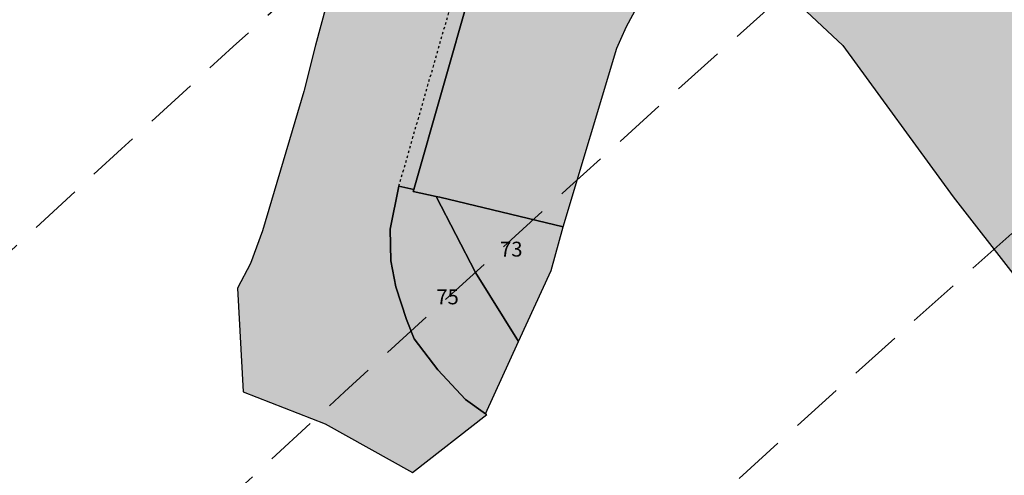
# Model space of a CAD drawing. Extents: x 1538956 to 1571595, y 5042519 to 5072519.
# Drawn here: x 1550693 to 1550813, y 5060981 to 5061037 of the extents above; entities that cross this region are included whole.
import ezdxf

# ---------------------------------------------------------------- set-up
doc = ezdxf.new("R2010")
doc.units = 0
doc.header["$LTSCALE"] = 2
doc.header["$MEASUREMENT"] = 0
for name, pattern in [('CONTINUA', [0]), ('NASCOSTA2', [4.762499999999999, 3.175, -1.5875]), ('TRATTEGGIATA5', [0.3, 0.15, -0.15])]:
    doc.linetypes.add(name, pattern=pattern)
for name, color, linetype in [('base_cat_CONFINE', 92, 'CONTINUA'), ('base_cat_LINEEVARIE', 92, 'CONTINUA'), ('base_cat_PARTICELLE', 92, 'CONTINUA'), ('base_cat_ret_foglio', 71, 'Continuous'), ('base_cat_STRADE', 92, 'CONTINUA'), ('conica', 8, 'Continuous'), ('inviluppo', 255, 'Continuous')]:
    doc.layers.add(name, color=color, linetype=linetype)

msp = doc.modelspace()

# ---------------------------------------------------------------- hatches: boundary and pattern name
at = {"layer": 'base_cat_ret_foglio'}
msp.add_hatch(color=256, dxfattribs=at).paths.add_polyline_path([(1550699.96, 5061596.15), (1550701.869, 5061592.058999999), (1550702.89, 5061589.87), (1550704.75, 5061585.88), (1550714.9, 5061582.49), (1550718.56, 5061580.44), (1550721.4, 5061575.88), (1550723.4, 5061569.75), (1550725.07, 5061557.34), (1550726.12, 5061549.53), (1550729.39, 5061546.26), (1550731.58, 5061536.1), (1550733.61, 5061530.4), (1550735.154, 5061527.862), (1550737.59, 5061523.86), (1550744.72, 5061526.29), (1550754.05, 5061529.53), (1550753.82, 5061531.52), (1550757.78, 5061533.57), (1550763.29, 5061522.33), (1550780.23, 5061529.46), (1550790.13, 5061508.36), (1550764.57, 5061494.14), (1550762.69, 5061490.96), (1550761.08, 5061486.06), (1550759.01, 5061455.52), (1550758.07, 5061442.69), (1550756.94, 5061425.789), (1550786.84, 5061410.26), (1550788.94, 5061409.03), (1550790.65, 5061407.81), (1550794.77, 5061403.19), (1550801.7, 5061394.16), (1550802.63, 5061393.23), (1550802.485, 5061391.828), (1550802.31, 5061390.13), (1550802.74, 5061384.86), (1550805, 5061348.01), (1550804.22, 5061340.29), (1550802.201, 5061330.428), (1550800.865, 5061323.904), (1550799.8, 5061318.7), (1550798.71, 5061313.45), (1550797.62, 5061306.24), (1550794.74, 5061289.26), (1550793.63, 5061282.49), (1550792.816, 5061278.303), (1550791.51, 5061271.59), (1550789.34, 5061264.21), (1550781.87, 5061246.64), (1550775.67, 5061232.87), (1550771.77, 5061223.57), (1550769.98, 5061219.33), (1550768.39, 5061215.73), (1550766.51, 5061211.63), (1550763.47, 5061208.39), (1550760.74, 5061206.24), (1550755.86, 5061201.6), (1550754.99, 5061197.048), (1550755.1, 5061197.03), (1550759.63, 5061196.03), (1550765.45, 5061195.29), (1550768.83, 5061190.75), (1550769.72, 5061186.61), (1550769.35, 5061181.53), (1550768.19, 5061176.91), (1550766.622, 5061170.359), (1550766.57, 5061170.14), (1550763.71, 5061159.29), (1550759.242, 5061142.518999999), (1550759.21, 5061142.4), (1550753.82, 5061121.41), (1550750.1, 5061107.65), (1550742.94, 5061082.97), (1550736.023, 5061059.199), (1550733.8, 5061051.56), (1550732.21, 5061045.05), (1550731.54, 5061042.58), (1550729.06, 5061033.45), (1550727.673, 5061028.009), (1550727.63, 5061027.84), (1550722.61, 5061010.96), (1550721.16, 5061006.99), (1550719.6, 5061004.01), (1550720.3, 5060991.43), (1550730.24, 5060987.56), (1550740.83, 5060981.65), (1550749.83, 5060988.68), (1550749.682, 5060988.783), (1550753.694, 5060997.544), (1550757.64, 5061006.16), (1550759.081, 5061011.435), (1550765.6, 5061033.09), (1550766.093, 5061034.2), (1550766.76, 5061035.7), (1550768.57, 5061039.05), (1550771.75, 5061043.29), (1550773.04, 5061044.67), (1550774.32, 5061045.15), (1550775.24, 5061045.28), (1550776.65, 5061045.94), (1550779.45, 5061045.49), (1550780.43, 5061045.2), (1550793.01, 5061033.42), (1550806.38, 5061015.08), (1550813.919, 5061005.399), (1550824.193, 5060992.206), (1550825.261, 5060990.835), (1550825.88, 5060990.04), (1550836.27, 5060976.81), (1550842.602, 5060972.887), (1550845.807, 5060970.902), (1550861.022, 5060961.199), (1550888.21, 5060943.598999999), (1550900.18, 5060935.85), (1550902.615, 5060934.283), (1550920.89, 5060922.52), (1550924.05, 5060927.43), (1550925.921, 5060930.342), (1550940.75, 5060921.315), (1550951.71, 5060932.59), (1550961.501, 5060943.569), (1550962.467, 5060944.641), (1550969.035, 5060951.935), (1550970.93, 5060954.04), (1550967.69, 5060955.61), (1550973.63, 5060962.03), (1550980.86, 5060968.3), (1550982.9, 5060969.817), (1550985.23, 5060971.55), (1550993.13, 5060970.07), (1550998.22, 5060967.74), (1551001.394, 5060966.037), (1551004.54, 5060964.35), (1551011.248, 5060953.553), (1551023.16, 5060971.23), (1551025.37, 5060972.63), (1551027.39, 5060972.18), (1551064.31, 5060945.34), (1551069.57, 5060941.63), (1551069.73, 5060940.84), (1551069.29, 5060940.09), (1551042.24, 5060901.13), (1551083.69, 5060871.64), (1551083.6, 5060869.54), (1551066.61, 5060846.29), (1551071.93, 5060841.96), (1551084.02, 5060831.42), (1551099.49, 5060845.36), (1551105.085, 5060851.804), (1551114.9, 5060864.77), (1551117.777, 5060868.547), (1551105.73, 5060878.94), (1551123.23, 5060899.54), (1551078.197, 5060937.253), (1551078.08, 5060937.09), (1551076.13, 5060934.39), (1551069.819, 5060939.649), (1551076.85, 5060949.64), (1551091.135, 5060969.662), (1551108.346, 5060993.783), (1551124.69, 5061016.69), (1551141.025, 5061039.585), (1551151.61, 5061054.42), (1551133.075, 5061077.395), (1551116.42, 5061098.04), (1551123.14, 5061112.94), (1551124.662, 5061115.898), (1551127.73, 5061121.86), (1551134.86, 5061139.37), (1551135.87, 5061143.31), (1551137.37, 5061158.33), (1551138.629, 5061161.205), (1551139.83, 5061163.95), (1551142.72, 5061168.94), (1551149.43, 5061181.03), (1551152.68, 5061186.38), (1551154.24, 5061192.35), (1551150.58, 5061196.88), (1551149.27, 5061199.38), (1551148.71, 5061201.19), (1551148.85, 5061203.21), (1551149.18, 5061205.56), (1551152.29, 5061211.67), (1551156.56, 5061214.62), (1551156.902, 5061214.697), (1551158.42, 5061215.04), (1551160.75, 5061215.15), (1551162.93, 5061215.26), (1551166.43, 5061217.36), (1551169.61, 5061220.17), (1551176.09, 5061226.97), (1551177.27, 5061227.7), (1551178.59, 5061228.05), (1551180.08, 5061228.42), (1551187.72, 5061225.64), (1551196.75, 5061233.86), (1551200.8, 5061237.53), (1551205.55, 5061238.82), (1551207.59, 5061238.76), (1551209.09, 5061238.83), (1551223.2, 5061236.88), (1551223.368, 5061237.401000001), (1551225.15, 5061242.94), (1551220.01, 5061244.61), (1551217.25, 5061245.59), (1551212.04, 5061247.74), (1551212.41, 5061248.27), (1551208.34, 5061250.28), (1551208.79, 5061250.89), (1551203.94, 5061253.91), (1551192.15, 5061262.42), (1551189.333, 5061264.535), (1551189.22, 5061264.62), (1551190.61, 5061266.97), (1551188.43, 5061277.33), (1551201.99, 5061276.46), (1551211.57, 5061276.19), (1551213.3, 5061281.01), (1551219.08, 5061295.15), (1551221.63, 5061307.63), (1551206.59, 5061315.63), (1551206.51, 5061322.29), (1551204.53, 5061331.33), (1551204.6, 5061335.28), (1551205.7, 5061338.16), (1551207.65, 5061341.71), (1551208.957, 5061343.363), (1551211.04, 5061346), (1551215.74, 5061348.69), (1551217.82, 5061349.57), (1551219.68, 5061350.81), (1551221.32, 5061352.69), (1551222.37, 5061354.77), (1551218.747, 5061358.657), (1551218.38, 5061359.05), (1551208.87, 5061363.67), (1551207.648, 5061364.277), (1551172.54, 5061381.73), (1551164.961, 5061385.323), (1551159.719, 5061387.808), (1551159.44, 5061387.94), (1551151.375, 5061393.1), (1551150.612, 5061393.593), (1551155.45, 5061400.59), (1551180.78, 5061437.25), (1551210.47, 5061503.11), (1551206.36, 5061505), (1551204.57, 5061506.58), (1551202.96, 5061510.56), (1551199.31, 5061529.28), (1551203.03, 5061541), (1551211.284, 5061603.356000001), (1551211.76, 5061606.95), (1551212.53, 5061611.67), (1551214.32, 5061615.08), (1551216.43, 5061617.35), (1551218.057, 5061618.646000001), (1551218.228, 5061618.782), (1551218.584, 5061619.066000001), (1551218.685, 5061619.146000001), (1551218.992, 5061619.391), (1551220.71, 5061620.76), (1551221.85, 5061621.2), (1551225.57, 5061621.71), (1551229.13, 5061621.19), (1551233.61, 5061620.35), (1551237.37, 5061618.18), (1551241.337, 5061613.491), (1551243.338, 5061611.127), (1551243.97, 5061610.38), (1551246.52, 5061611.76), (1551236.91, 5061629.02), (1551224.219, 5061655.297), (1551193.118, 5061640.775), (1551192.539, 5061640.504), (1551169.9, 5061626.11), (1551169.825, 5061626.215), (1551167.77, 5061629.1), (1551157.589, 5061640.07), (1551156.73, 5061640.996), (1551150.3, 5061629.59), (1551148.15, 5061625.49), (1551147.989, 5061625.428), (1551144.13, 5061617.68), (1551138.37, 5061622.79), (1551128.546, 5061628.795), (1551120.08, 5061633.97), (1551118.19, 5061635.08), (1551105.728, 5061643.468), (1551105.16, 5061643.85), (1551104.92, 5061643.29), (1551096.782, 5061647.773), (1551088.51, 5061652.33), (1551078.49, 5061639.2), (1551088.463, 5061652.353), (1551082.38, 5061655.37), (1551081.91, 5061654.75), (1551070.03, 5061660.06), (1551067.78, 5061661.259), (1551064.57, 5061662.97), (1551054.092, 5061670.763), (1551053.33, 5061671.33), (1551046.6, 5061676.06), (1551031.97, 5061682.27), (1551031.231, 5061680.78), (1551028.773, 5061681.399), (1551026.038, 5061682.088), (1551025.08, 5061682.33), (1551025.34, 5061683.21), (1551024.7, 5061683.41), (1551024.99, 5061684.34), (1551021.43, 5061684.98), (1551021.21, 5061683.74), (1551019.18, 5061684.09), (1551019.15, 5061683.88), (1551015.32, 5061684.54), (1551015.36, 5061684.76), (1551013.79, 5061685.03), (1551014, 5061686.27), (1551010.67, 5061686.85), (1551010.55, 5061686.13), (1551009.89, 5061686.24), (1551007.645, 5061686.688999999), (1551001.63, 5061687.89), (1550994.57, 5061689.54), (1550988.05, 5061690.688999999), (1550981.462, 5061691.85), (1550980.95, 5061691.94), (1550964.529, 5061695.306), (1550964.51, 5061695.31), (1550960.22, 5061696.28), (1550956.88, 5061697.6), (1550951.41, 5061700.32), (1550946.74, 5061703.29), (1550944.7, 5061704.58), (1550936.23, 5061708.83), (1550933.89, 5061709.07), (1550933.95, 5061708.45), (1550924.04, 5061708.47), (1550917.75, 5061705.42), (1550898.189, 5061701.44), (1550898.07, 5061701.81), (1550888.15, 5061699.68), (1550883.33, 5061698.22), (1550874.34, 5061693.02), (1550874.102, 5061692.896000001), (1550870.47, 5061691), (1550867.69, 5061690.03), (1550866.46, 5061689.83), (1550863.7, 5061689.99), (1550860.18, 5061690.452), (1550843.85, 5061693.38), (1550843.6, 5061692.39), (1550838.55, 5061691.937), (1550835.685, 5061691.68), (1550835.86, 5061692.79), (1550834.85, 5061692.64), (1550828.57, 5061693.45), (1550817.71, 5061694.08), (1550815.515, 5061694.21), (1550815.63, 5061695.16), (1550810.21, 5061695.828), (1550807.68, 5061696.14), (1550798.56, 5061686.56), (1550794.14, 5061681.69), (1550790.55, 5061669.07), (1550787.82, 5061663.47), (1550781.69, 5061649.51), (1550765.08, 5061632.6), (1550757.03, 5061626.79), (1550745.33, 5061619.35), (1550735.41, 5061613.34), (1550725.27, 5061608.7), (1550725.47, 5061608.3), (1550715.02, 5061603.1)])

# ---------------------------------------------------------------- linework, layer by layer
at = {"layer": 'base_cat_CONFINE'}
for points in [[(1550780.43, 5061045.2), (1550793.01, 5061033.42), (1550806.38, 5061015.08), (1550813.919, 5061005.399)], [(1550731.54, 5061042.58), (1550729.06, 5061033.45), (1550727.673, 5061028.009), (1550727.63, 5061027.84), (1550722.61, 5061010.96), (1550721.16, 5061006.99), (1550719.6, 5061004.01), (1550720.3, 5060991.43), (1550730.24, 5060987.56), (1550740.83, 5060981.65), (1550749.83, 5060988.68), (1550749.682, 5060988.783), (1550753.694, 5060997.544), (1550757.64, 5061006.16), (1550759.081, 5061011.435), (1550765.6, 5061033.09), (1550766.093, 5061034.2), (1550766.76, 5061035.7), (1550768.57, 5061039.05)]]:
    msp.add_lwpolyline(points, dxfattribs=at)
at = {"layer": 'base_cat_LINEEVARIE', "linetype": 'TRATTEGGIATA5'}
msp.add_lwpolyline([(1550739.17, 5061016.35), (1550755.161, 5061071.973999999), (1550764.757, 5061105.899)], dxfattribs=at)
at = {"layer": 'base_cat_PARTICELLE'}
for points in [[(1550780.43, 5061045.2), (1550793.01, 5061033.42), (1550806.38, 5061015.08), (1550813.919, 5061005.399)], [(1550747.85, 5061040.08), (1550740.99, 5061015.97), (1550740.92, 5061015.71), (1550743.687, 5061015.126), (1550743.687, 5061015.126), (1550744.14, 5061015.03), (1550759.081, 5061011.435), (1550765.6, 5061033.09), (1550766.093, 5061034.2), (1550766.76, 5061035.7), (1550768.57, 5061039.05)]]:
    msp.add_lwpolyline(points, dxfattribs=at)
for points in [[(1550743.687, 5061015.126), (1550740.92, 5061015.71), (1550740.99, 5061015.97), (1550739.17, 5061016.35), (1550738.11, 5061011.16), (1550738.18, 5061007.3), (1550738.8, 5061004.17), (1550740.09, 5061000.21), (1550741.04, 5060997.87), (1550743.91, 5060994.1), (1550747.23, 5060990.49), (1550749.682, 5060988.783), (1550753.694, 5060997.544), (1550748.48, 5061005.91), (1550743.687, 5061015.126)], [(1550759.081, 5061011.435), (1550744.14, 5061015.03), (1550743.687, 5061015.126), (1550748.48, 5061005.91), (1550753.694, 5060997.544), (1550757.64, 5061006.16), (1550759.081, 5061011.435)]]:
    msp.add_lwpolyline(points, close=True, dxfattribs=at)
at = {"layer": 'base_cat_STRADE'}
msp.add_lwpolyline([(1550731.54, 5061042.58), (1550729.06, 5061033.45), (1550727.673, 5061028.009), (1550727.63, 5061027.84), (1550722.61, 5061010.96), (1550721.16, 5061006.99), (1550719.6, 5061004.01), (1550719.6, 5061004.01), (1550720.3, 5060991.43), (1550730.24, 5060987.56), (1550740.83, 5060981.65), (1550749.83, 5060988.68), (1550749.682, 5060988.783), (1550747.23, 5060990.49), (1550743.91, 5060994.1), (1550741.04, 5060997.87), (1550740.09, 5061000.21), (1550738.8, 5061004.17), (1550738.18, 5061007.3), (1550738.11, 5061011.16), (1550739.17, 5061016.35), (1550740.99, 5061015.97), (1550747.85, 5061040.08)], dxfattribs=at)
at = {"layer": 'conica', "linetype": 'NASCOSTA2', "flags": 128}
for points in [[(1548390.416432655, 5059739.308922655, -0.3834430039722295), (1555097.114549982, 5063249.414582238), (1557939.569737138, 5062523.212485026, -0.3632677861180557), (1562184.158086688, 5056624.829332687)], [(1548429.392714176, 5059729.35110256, -0.3832255046473875), (1555087.213219289, 5063210.659406448), (1557929.668406066, 5062484.457309333, -0.3632111341787918), (1562144.347060289, 5056628.873769471)], [(1548663.320065487, 5059669.586384409, -0.381852918224224), (1555027.805235159, 5062978.128351701), (1557870.260419632, 5062251.926255175, -0.3818529410618821), (1561867.832806727, 5056296.043368258)], [(1561531.792668587, 5055143.352029879, -0.381612232429294), (1555216.208726809, 5051863.601384849), (1552373.753545513, 5052589.803480566, -1.000000109012978), (1555017.903900267, 5062939.373176984), (1557860.35908856, 5062213.171079482, -0.3813679188054664), (1561829.455482169, 5056310.521034585, -0.3813679188054664)], [(1561453.777961088, 5055163.28354699, -0.3811197228257345), (1555236.01144735, 5051941.111721318), (1552393.556207658, 5052667.313831952, -1.000000596205652), (1554998.101271504, 5062861.862817075), (1557840.556426415, 5062135.660728095, -0.3811197317841981), (1561750.817893256, 5056325.93881778, -0.3811197317841981)], [(1561414.767181322, 5055173.250180838, -0.3808679709014433), (1555245.912763823, 5051979.86690074), (1552403.45753873, 5052706.069007645, -1.000000613602757), (1554988.199917027, 5062823.10764736), (1557830.655095343, 5062096.905552402, -0.3808679791007613), (1561711.80711349, 5056335.905451628, -0.3808679791007613)], [(1561375.751369233, 5055183.218100364, -0.3806122898205794), (1555255.814079199, 5052018.622080442), (1552413.358869803, 5052744.824183338, -1.000000612250141), (1554978.298562696, 5062784.352477609), (1557820.753764271, 5062058.150376709, -0.3806122971867898), (1561672.791301401, 5056345.873371155, -0.3806122971867898)], [(1561336.733573202, 5055193.186526756, -0.3803527676941194), (1555265.71540977, 5052057.377256262), (1552423.260200875, 5052783.579359031, -1.000000517226387), (1554968.397212126, 5062745.597306897), (1557810.852433199, 5062019.395201016, -0.380352775087634), (1561633.77350537, 5056355.841797546, -0.380352775087634)], [(1561297.70986775, 5055203.156462912, -0.3800890934217618), (1555275.6167423, 5052096.132431583), (1552433.161531947, 5052822.334534724, -1.000000565037526), (1554958.495859791, 5062706.842136635), (1557800.951102126, 5061980.640025323, -0.3800891009562798), (1561594.749799918, 5056365.811733702)]]:
    msp.add_lwpolyline(points, format="xyb", dxfattribs=at)
at = {"layer": 'conica', "color": 255, "linetype": 'NASCOSTA2', "flags": 128}
msp.add_lwpolyline([(1561492.78872906, 5055153.316916155, -0.3813679130615112), (1555226.110059811, 5051902.356560049), (1552383.654876585, 5052628.558656259, -1.000000345992119), (1555008.002556242, 5062900.6180046), (1557850.457757488, 5062174.415903789, -0.3813679188054221), (1561789.828661227, 5056315.972186945)], format="xyb", dxfattribs=at)
at = {"layer": 'conica', "linetype": 'NASCOSTA2', "flags": 128}
for points in [[(1554948.594509876, 5062668.086965755), (1557791.049771054, 5061941.88484963, -1.000000000000028), (1555285.51807286, 5052134.887607407), (1552443.062863019, 5052861.089710417, -1.000000504646082)], [(1554938.693160764, 5062629.33179467), (1557781.148439982, 5061903.129673937, -0.999999914044272), (1555295.419400099, 5052173.642784079), (1552452.964194092, 5052899.84488611, -1.00000048593517)], [(1554928.791811848, 5062590.576623536), (1557771.24710891, 5061864.374498244, -0.9999996398194045), (1555305.320716766, 5052212.397963454), (1552462.865525164, 5052938.600061803, -1.000000482891267)], [(1554918.890465987, 5062551.82145162), (1557761.345777838, 5061825.619322551, -0.9999999999999911), (1555315.222047389, 5052251.153139261), (1552472.766856236, 5052977.355237496, -1.00000040576634)], [(1554899.087758711, 5062474.311111764), (1557741.543115692, 5061748.108971165, -1.000000582202138), (1555335.024705251, 5052328.663491745), (1552492.569518381, 5053054.865588883, -1.000000533301521)], [(1554889.186407794, 5062435.55594114), (1557731.64178462, 5061709.353795472, -1.000000541291419), (1555344.926056773, 5052367.418662215), (1552502.470849453, 5053093.620764576, -1.000000543802541)], [(1554879.285058591, 5062396.800770081), (1557721.740453548, 5061670.598619779, -1.000000473555229), (1555354.827405592, 5052406.173833373), (1552512.372180526, 5053132.375940269, -1.000000501794235)], [(1554869.383709541, 5062358.045598979), (1557711.839122476, 5061631.843444086, -1.000000282346693), (1555364.728746952, 5052444.929006438), (1552522.273511598, 5053171.131115962, -1.000000500097673)], [(1554859.482364161, 5062319.290426942), (1557701.937791404, 5061593.088268393, -1.000000258367247), (1555374.630087338, 5052483.68417975), (1552532.17484267, 5053209.886291655, -1.000000407274714)], [(1554849.581013584, 5062280.535256233), (1557692.036460331, 5061554.3330927, -1.000000316180662), (1555384.531429909, 5052522.439352506), (1552542.076173742, 5053248.641467348, -1.000000543870654)], [(1554839.679663501, 5062241.780085399), (1557682.135129259, 5061515.577917007, -1.000000398222799), (1555394.432775589, 5052561.194524465), (1552551.977504815, 5053287.396643041, -1.000000533585827)], [(1554829.778315604, 5062203.024914004), (1557672.233798187, 5061476.822741314, -1.000000470681538), (1555404.334123995, 5052599.949695729), (1552561.878835887, 5053326.151818734, -1.000000479462623)], [(1554819.876965773, 5062164.269743104), (1557662.332467115, 5061438.067565621, -1.000000387228834), (1555414.235469097, 5052638.704867837), (1552571.780166959, 5053364.906994427, -1.000000531893341)], [(1554800.074227406, 5062086.759411192), (1557642.52980497, 5061360.557214234, -1.000000591180533), (1555434.038093894, 5052716.215228763), (1552591.582829104, 5053442.417345813, -1.000000472175904)], [(1554790.172878917, 5062048.004239948), (1557632.628473898, 5061321.802038541, -1.000000715638233), (1555443.939451745, 5052754.970397617), (1552601.484160176, 5053481.172521506, -1.000000509504718)], [(1554780.271532701, 5062009.249068124), (1557622.727142825, 5061283.046862848, -1.000000718939834), (1555453.840809592, 5052793.725566468), (1552611.385491248, 5053519.927697199, -1.000000453158092)], [(1554770.370184056, 5061970.493896921), (1557612.825811753, 5061244.291687155, -1.00000060294996), (1555463.742162833, 5052832.480736498), (1552621.286822321, 5053558.682872892, -1.00000051851323)], [(1554760.468836866, 5061931.738725347), (1557602.924480681, 5061205.536511462, -1.000000562827231), (1555473.643514411, 5052871.23590695), (1552631.188153393, 5053597.438048585, -1.000000483533795)], [(1554750.567495386, 5061892.983552312), (1557593.023149609, 5061166.781335769, -1.000000498471929), (1555483.5448634, 5052909.991078067), (1552641.089484465, 5053636.193224278, -1.000000338061876)], [(1554740.666156424, 5061854.228378636), (1557583.121818537, 5061128.026160076, -1.000000504440686), (1555493.446212521, 5052948.746249149), (1552650.990815537, 5053674.948399971, -1.00000027473777)], [(1554730.764812774, 5061815.473206156), (1557573.220487464, 5061089.270984383, -1.000000625342669), (1555503.347566205, 5052987.501419066), (1552660.892146609, 5053713.703575664, -1.000000397918734)], [(1554720.863467666, 5061776.718034048), (1557563.319156392, 5061050.51580869, -1.000000548331246), (1555513.248916795, 5053026.256589772), (1552670.793477682, 5053752.458751357, -1.000000437981007)], [(1554701.06077089, 5061699.207691509), (1557543.516494248, 5060973.005457304, -1.000000446861872), (1555533.051615405, 5053103.766931841), (1552690.596139826, 5053829.969102743, -1.00000058092825)], [(1554691.159420471, 5061660.452520761), (1557533.615163176, 5060934.250281611, -1.000000437963788), (1555542.952961848, 5053142.522103607), (1552700.497470898, 5053868.724278436, -1.000000546447706)]]:
    msp.add_lwpolyline(points, format="xyb", close=True, dxfattribs=at)
at = {"layer": 'conica', "color": 255, "linetype": 'NASCOSTA2', "flags": 128}
for points in [[(1554908.989115997, 5062513.066280762), (1557751.444446765, 5061786.864146858, -1.000000306318419), (1555325.123389833, 5052289.908312048), (1552482.668187308, 5053016.110413189, -1.000000514531811)], [(1554809.975616091, 5062125.514572164), (1557652.431136043, 5061399.312389928, -1.000000391140508), (1555424.136814279, 5052677.460039925), (1552581.681498031, 5053403.66217012, -1.000000530589631)], [(1554710.962119278, 5061737.962862778), (1557553.41782532, 5061011.760632997, -1.000000517919754), (1555523.1502661, 5053065.011760808), (1552680.694808754, 5053791.21392705, -1.000000525561608)]]:
    msp.add_lwpolyline(points, format="xyb", close=True, dxfattribs=at)
at = {"layer": 'conica', "linetype": 'NASCOSTA2'}
for centre, radius, start, end in [((1553695.827060644, 5057764.588753451), 5980.999999992217, 75.66839011623199, 159.9109441454177), ((1553695.827060645, 5057764.588753451), 5940.999999992306, 75.66839011623577, 159.8720475331919), ((1553695.827060645, 5057764.588753452), 5900.99999999207, 75.66839011623513, 159.8326208631033), ((1553695.827060645, 5057764.588753452), 5860.99999999194, 75.6683901162345, 159.7926532065405), ((1553695.827060645, 5057764.588753452), 5820.999999992029, 75.66839011623838, 159.7521333318171), ((1553695.827060645, 5057764.588753453), 5780.999999991794, 75.66839011623775, 159.7110496936357), ((1553695.827060645, 5057764.588753453), 5740.999999991882, 75.66839011624164, 159.669390421954), ((1553695.828723839, 5057764.588328533), 5580.999999989829, 75.66840847488434, 159.4967475762434), ((1553695.828724029, 5057764.588328484), 5540.999999990245, 75.66840847690622, 159.4520198875869), ((1553695.828724221, 5057764.588328435), 5500.999999989932, 75.66840847895291, 159.4066378455473), ((1553695.828724413, 5057764.588328386), 5460.999999989792, 75.66840848102007, 159.3605869551764), ((1553695.828726121, 5057764.588333265), 5420.999999989825, 75.66591035885507, 159.3138523441136)]:
    msp.add_arc(centre, radius, start, end, dxfattribs=at)
at = {"layer": 'conica', "color": 255, "linetype": 'NASCOSTA2'}
msp.add_arc((1553695.827060645, 5057764.588753452), 5700.999999992076, 75.66839011624337, 159.6271433105181, dxfattribs=at)
at = {"layer": 'inviluppo'}
msp.add_lwpolyline([(1548060.211802062, 5059823.67095458, -0.3851703881977899), (1555181.028437089, 5063577.864669096), (1558023.483517978, 5062851.662599035, -0.3637176283430908), (1562521.54767794, 5056590.553630776)], format="xyb", dxfattribs=at).dxf.unprotected_set("ltscale", 0)
msp.add_lwpolyline([(1557528.416964357, 5060913.903814384), (1554685.96188359, 5061640.105884416, 1.000000000000056), (1552705.695669594, 5053889.070745693), (1555548.150749876, 5053162.868675786, 1.000000000000085)], format="xyb", close=True, dxfattribs=at).dxf.unprotected_set("ltscale", 0)

# ---------------------------------------------------------------- texts
at = {"layer": 'base_cat_PARTICELLE', "color": 9}
for s, p in [('73', (1550751.44, 5061007.83)), ('75', (1550743.71, 5061002.04))]:
    msp.add_text(s, height=1.8, dxfattribs=at).set_placement(p)

doc.saveas('drawing.dxf')
